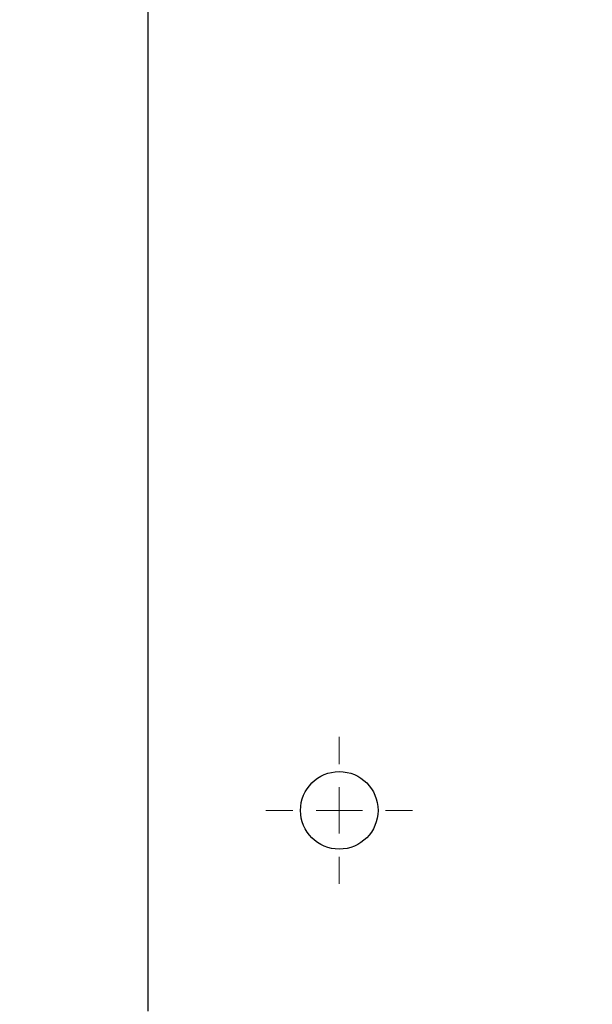
# Model space of a CAD drawing. Units: millimetres. Extents: x 17171 to 20338, y -738 to 2012.
# Drawn here: x 17712 to 17775, y 1177 to 1285 of the extents above; entities that cross this region are included whole.
import ezdxf

# ---------------------------------------------------------------- set-up
doc = ezdxf.new("R2010")
doc.units = ezdxf.units.MM
doc.layers.add('Dimensions', color=1, linetype='Continuous')
doc.styles.get("Standard").update_dxf_attribs({"font": 'arial.ttf'})
doc.dimstyles.get("Standard").update_dxf_attribs({"dimtxt": 0.18, "dimasz": 40, "dimexe": 0.18, "dimexo": 0.0625, "dimgap": 0.09, "dimtad": 0, "dimdec": 0, "dimzin": 0, "dimdsep": 46, "dimtxsty": 'Standard', "dimblk": 'ARCHTICK', "dimcen": 0.09, "dimadec": 0, "dimazin": 0, "dimtfac": 1, "dimtdec": 4, "dimtofl": 0, "dimtmove": 0, "dimatfit": 3, "dimfxl": 1, "dimtolj": 1, "dimtzin": 0, "dimarcsym": 0})

# ---------------------------------------------------------------- blocks, each defined once
blk = doc.blocks.new('_ArchTick')
at = {"color": 0, "linetype": 'ByBlock', "const_width": 0.15}
blk.add_lwpolyline([(-0.5, -0.5), (0.5, 0.5)], dxfattribs=at)
blk = doc.blocks.new('*D448')
at = {"layer": 'Defpoints', "color": 0}
for p in [(17685.99, 1475.42), (18325.99, 1475.42), (18325.99, 1012.33)]:
    blk.add_point(p, dxfattribs=at)
at = {"layer": 'Dimensions', "color": 0, "lineweight": -2}
for p, q in [((17685.99, 1475.35), (17685.99, 1012.15)), ((18325.99, 1475.35), (18325.99, 1012.15)), ((17685.99, 1012.33), (17983.81, 1012.33)), ((18325.99, 1012.33), (18028.17, 1012.33))]:
    blk.add_line(p, q, dxfattribs=at)
at = {"layer": 'Dimensions', "color": 0, "lineweight": -2, "xscale": 40, "yscale": 40, "zscale": 40, "rotation": 180}
blk.add_blockref('_ArchTick', (17685.99, 1012.33), dxfattribs=at)
at = {"layer": 'Dimensions', "color": 0, "lineweight": -2, "xscale": 40, "yscale": 40, "zscale": 40}
blk.add_blockref('_ArchTick', (18325.99, 1012.33), dxfattribs=at)
at = {"layer": 'Dimensions', "color": 0, "insert": (18005.99, 1012.33), "char_height": 20, "attachment_point": 5}
blk.add_mtext('\\A1;640', dxfattribs=at)
blk = doc.blocks.new('*D449')
at = {"layer": 'Defpoints', "color": 0}
for p in [(17600.11, 1902.76), (17728.03, 1902.76), (18149.13, 1065.22)]:
    blk.add_point(p, dxfattribs=at)
at = {"layer": 'Dimensions', "color": 0, "lineweight": -2}
for p, q in [((17727.96, 1902.76), (17599.93, 1902.76)), ((17600.11, 1902.76), (17600.11, 1506.18)), ((17600.11, 1065.22), (17600.11, 1461.8)), ((18149.06, 1065.22), (17599.93, 1065.22))]:
    blk.add_line(p, q, dxfattribs=at)
at = {"layer": 'Dimensions', "color": 0, "lineweight": -2, "xscale": 40, "yscale": 40, "zscale": 40}
for p, rotation in [((17600.11, 1902.76), 90), ((17600.11, 1065.22), 270)]:
    blk.add_blockref('_ArchTick', p, dxfattribs=dict(at, rotation=rotation))
at = {"layer": 'Dimensions', "color": 0, "insert": (17600.11, 1483.99), "char_height": 20, "attachment_point": 5, "rotation": 90}
blk.add_mtext('\\A1;838', dxfattribs=at)
blk = doc.blocks.new('SW_CENTERMARKSYMBOL_93')
at = {"color": 0, "linetype": 'Continuous', "lineweight": 0}
for p, q in [((0, 5.08), (0, 8.04)), ((0, 0), (0, 2.54)), ((-5.08, 0), (-8.04, 0)), ((0, 0), (-2.54, 0)), ((0, 0), (0, -2.54)), ((0, 0), (2.54, 0)), ((5.08, 0), (8.04, 0)), ((0, -5.08), (0, -8.04))]:
    blk.add_line(p, q, dxfattribs=at)

msp = doc.modelspace()

# ---------------------------------------------------------------- linework, layer by layer
at = {"color": 7, "linetype": 'Continuous', "lineweight": 25}
msp.add_line((17725.99, 1379.44), (17725.99, 1176.65), dxfattribs=at)
msp.add_circle((17746.99, 1198.65), 4.25, dxfattribs=at)

# ---------------------------------------------------------------- block references
at = {"color": 7, "linetype": 'Continuous', "lineweight": 0}
msp.add_blockref('SW_CENTERMARKSYMBOL_93', (17746.99, 1198.65), dxfattribs=at)

# ---------------------------------------------------------------- dimensions: what is measured, and where the dimension line sits
at = {"layer": 'Dimensions'}
dim = msp.add_linear_dim(base=(17600.11, 1902.76), p1=(18149.13, 1065.22), p2=(17728.03, 1902.76), angle=90, dimstyle='Standard', override={"dimtxt": 20}, dxfattribs=at)
dim.commit()
dim.dimension.update_dxf_attribs({"geometry": '*D449', "text_midpoint": (17600.11, 1483.99)})
dim = msp.add_linear_dim(base=(18325.99, 1012.33), p1=(17685.99, 1475.42), p2=(18325.99, 1475.42), dimstyle='Standard', override={"dimtxt": 20}, dxfattribs=at)
dim.commit()
dim.dimension.update_dxf_attribs({"geometry": '*D448', "text_midpoint": (18005.99, 1012.33)})

doc.saveas('drawing.dxf')
